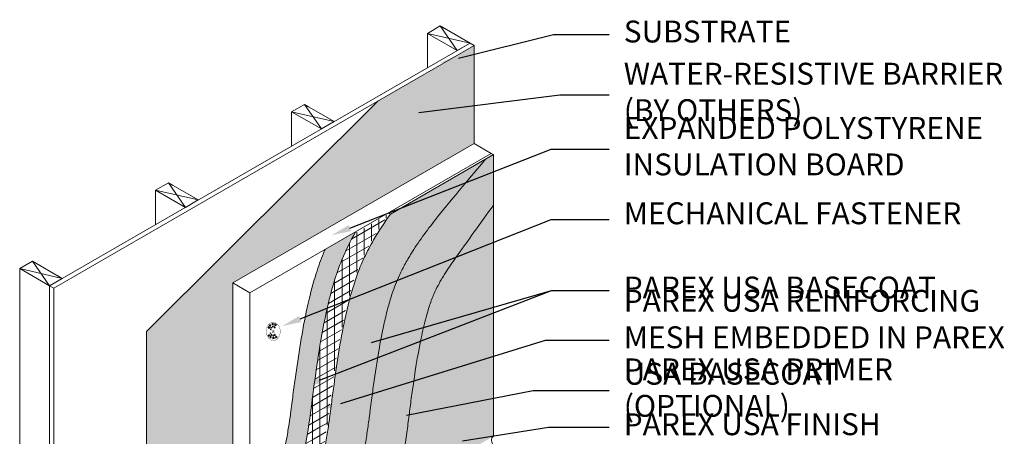
# Model space of a CAD drawing. Units: inches. Extents: x 121.2 to 181.6, y 54.9 to 115.6.
# Drawn here: x 124.9 to 181.1, y 91.8 to 115.6 of the extents above; entities that cross this region are included whole.
import ezdxf
from ezdxf import colors
from ezdxf.entities.mleader import LeaderData, LeaderLine
from ezdxf.math import Vec2, Vec3

# ---------------------------------------------------------------- set-up
doc = ezdxf.new("R2010")
doc.units = ezdxf.units.IN
doc.header["$MEASUREMENT"] = 0
doc.layers.add('1', color=7, linetype='Continuous')
for name, color, linetype, lineweight in [('A-Anno-Note', 7, 'Continuous', 25), ('A-Detl-L', 7, 'Continuous', 18), ('A-Detl-Patt-33', 33, 'Continuous', 9), ('A-Detl-Patt-8', 8, 'Continuous', 9), ('A-Detl-Patt-9', 9, 'Continuous', 9), ('A-Detl-Patt-Red', 1, 'Continuous', 9)]:
    doc.layers.add(name, color=color, linetype=linetype, lineweight=lineweight)
doc.styles.add('ARIAL', font='verdana.ttf', dxfattribs={"height": 1.5})
doc.styles.add('Pw_Note', font='RomanS.shx', dxfattribs={"width": 0.75})
pattern_1 = [(0, (53.70526, 17.08822), (0.035, 0.07), [0, -0.07])]

msp = doc.modelspace()

# ---------------------------------------------------------------- hatches: boundary and pattern name
h = msp.add_hatch()
h.set_pattern_fill('ANSI36', color=252, scale=1.12)
h.set_pattern_definition([(45, (53.70526, 17.08822), (0.07424621, 0.27223611), [0.35, -0.07, 0, -0.07])])
h.paths.add_polyline_path([(150.892, 108.557), (150.892, 114.157), (145.386, 110.978), (132.187, 97.834), (132.187, 82.955), (133.716, 83.838), (133.716, 86.681), (135.17, 87.521), (135.17, 88.151), (137.11, 89.271), (137.11, 100.6)])
at = {"layer": 'A-Detl-Patt-33'}
h = msp.add_hatch(dxfattribs=at)
h.set_pattern_fill('DOTS', color=256, scale=1.12)
h.set_pattern_definition(pattern_1)
edge = h.paths.add_edge_path()
edge.add_spline(control_points=[(151.983, 105.047), (151.243, 104.013), (150.503, 102.978), (149.762, 101.944), (149.759, 101.939), (149.755, 101.934), (149.752, 101.929)], knot_values=[27.177073, 27.177073, 27.177073, 27.177073, 35.937795, 35.937795, 35.937795, 35.979089, 35.979089, 35.979089, 35.979089], degree=3, periodic=0)
edge.add_spline(control_points=[(149.752, 101.929), (149.553, 101.651), (149.373, 101.383), (149.097, 100.941), (148.992, 100.762), (148.802, 100.414), (148.716, 100.243), (148.592, 99.975), (148.546, 99.868), (148.458, 99.648), (148.416, 99.537), (148.332, 99.295), (148.291, 99.168), (148.148, 98.7), (148.05, 98.32), (147.91, 97.705), (147.866, 97.495), (147.649, 96.419), (147.504, 95.488), (147.318, 94.169), (147.272, 93.837), (147.225, 93.498)], knot_values=[6.394651, 6.394651, 6.394651, 6.394651, 8.752816, 8.752816, 10.455101, 10.455101, 12.157386, 12.157386, 13.295159, 13.295159, 14.432932, 14.432932, 15.541109, 15.541109, 18.325049, 18.325049, 19.71702, 19.71702, 25.341822, 25.341822, 27.177073, 27.177073, 27.177073, 27.177073], degree=3, periodic=0)
edge.add_spline(control_points=[(147.225, 93.498), (147.192, 93.211), (147.153, 92.89), (147.064, 92.219), (147.015, 91.876), (146.901, 91.137), (146.839, 90.751), (146.704, 90.039), (146.652, 89.783), (146.526, 89.222), (146.451, 88.914), (146.362, 88.592)], knot_values=[3.492034, 3.492034, 3.492034, 3.492034, 4.235765, 4.235765, 4.904779, 4.904779, 5.573793, 5.573793, 5.9083, 5.9083, 6.26858, 6.26858, 6.26858, 6.26858], degree=3, periodic=0)
edge.add_line((146.362, 88.592), (151.983, 91.837))
edge.add_line((151.983, 91.837), (151.983, 105.047))
at = {"layer": 'A-Detl-Patt-8'}
h = msp.add_hatch(dxfattribs=at)
h.set_pattern_fill('DOTS', color=256, scale=1.12)
h.set_pattern_definition(pattern_1)
edge = h.paths.add_edge_path()
edge.add_spline(control_points=[(138.08, 85.071), (138.367, 85.377), (140.578, 87.911), (141.343, 91.543), (141.596, 93.564), (141.669, 94.202)], knot_values=[1.072814, 1.072814, 1.072814, 1.072814, 1.512427, 4.537281, 6.32128, 6.32128, 6.32128, 6.32128], degree=3, periodic=0)
edge.add_spline(control_points=[(141.669, 94.202), (141.9, 95.877), (142.258, 98.487), (143.144, 101.635), (143.829, 103.01), (144.127, 103.531)], knot_values=[6.32128, 6.32128, 6.32128, 6.32128, 15.382057, 20.44, 23.681891, 23.681891, 23.681891, 23.681891], degree=3, periodic=0)
edge.add_line((144.127, 103.531), (142.371, 102.517))
edge.add_spline(control_points=[(142.371, 102.517), (142.339, 102.442), (142.308, 102.367), (142.125, 101.913), (141.99, 101.53), (141.692, 100.582), (141.545, 100.015), (141.261, 98.772), (141.13, 98.094), (140.898, 96.732), (140.796, 96.048), (140.653, 95.03), (140.606, 94.692), (140.56, 94.355)], knot_values=[6.32128, 6.32128, 6.32128, 6.32128, 6.724714, 6.724714, 8.740318, 8.740318, 11.70379, 11.70379, 15.28866, 15.28866, 18.93447, 18.93447, 20.757375, 20.757375, 20.757375, 20.757375], degree=3, periodic=0)
edge.add_arc((141.669, 94.202), 1.12, 172.175, 173.4045)
edge.add_spline(control_points=[(140.557, 94.331), (140.519, 94.006), (140.477, 93.657), (140.394, 93.045), (140.359, 92.807), (140.281, 92.3), (140.237, 92.029), (140.107, 91.301), (140.01, 90.829), (139.709, 89.754), (139.489, 89.143), (139.012, 88.19), (138.829, 87.867), (138.455, 87.29), (138.278, 87.041), (138.08, 86.787)], knot_values=[1.549329, 1.549329, 1.549329, 1.549329, 2.466773, 2.466773, 3.00353, 3.00353, 3.540288, 3.540288, 4.404364, 4.404364, 5.426238, 5.426238, 5.937174, 5.937174, 6.32128, 6.32128, 6.32128, 6.32128], degree=3, periodic=0)
edge.add_line((138.08, 86.787), (138.08, 85.071))
edge = h.paths.add_edge_path()
edge.add_spline(control_points=[(143.345, 86.85), (143.432, 87.035), (143.512, 87.219), (143.772, 87.841), (143.925, 88.27), (144.196, 89.137), (144.308, 89.571), (144.468, 90.279), (144.525, 90.565), (144.597, 90.959), (144.618, 91.08), (144.659, 91.318), (144.678, 91.433), (144.721, 91.699), (144.744, 91.847), (144.788, 92.138), (144.809, 92.279), (144.867, 92.69), (144.901, 92.946), (144.958, 93.397), (144.981, 93.595), (145.003, 93.78)], knot_values=[2.572302, 2.572302, 2.572302, 2.572302, 2.778881, 2.778881, 3.281095, 3.281095, 3.838986, 3.838986, 4.258951, 4.258951, 4.461716, 4.461716, 4.664481, 4.664481, 4.946823, 4.946823, 5.229164, 5.229164, 5.793847, 5.793847, 6.288974, 6.288974, 6.288974, 6.288974], degree=3, periodic=0)
edge.add_spline(control_points=[(145.003, 93.78), (145.05, 94.119), (145.096, 94.453), (145.236, 95.444), (145.332, 96.088), (145.527, 97.224), (145.622, 97.722), (145.797, 98.519), (145.869, 98.825), (146.023, 99.41), (146.105, 99.691), (146.32, 100.346), (146.457, 100.695), (146.72, 101.263), (146.835, 101.487), (147.083, 101.937), (147.218, 102.163), (147.769, 103.034), (148.254, 103.693), (149.24, 104.933), (149.72, 105.507), (150.219, 106.102)], knot_values=[6.352706, 6.352706, 6.352706, 6.352706, 8.18637, 8.18637, 11.853697, 11.853697, 14.838668, 14.838668, 16.753191, 16.753191, 18.667715, 18.667715, 21.473128, 21.473128, 23.249275, 23.249275, 25.025422, 25.025422, 30.020132, 30.020132, 34.106409, 34.106409, 34.106409, 34.106409], degree=3, periodic=0)
edge.add_spline(control_points=[(150.219, 106.102), (150.222, 106.104), (150.224, 106.107), (150.226, 106.11), (150.661, 106.629), (151.097, 107.147), (151.532, 107.666)], knot_values=[34.106409, 34.106409, 34.106409, 34.106409, 34.12458, 34.12458, 34.12458, 37.687473, 37.687473, 37.687473, 37.687473], degree=3, periodic=0)
edge.add_line((151.532, 107.666), (146.107, 104.534))
edge.add_spline(control_points=[(146.107, 104.534), (145.759, 104.047), (145.436, 103.556), (144.953, 102.723), (144.775, 102.387), (144.453, 101.704), (144.311, 101.359), (143.963, 100.388), (143.784, 99.742), (143.474, 98.414), (143.342, 97.74), (143.114, 96.403), (143.015, 95.739), (142.873, 94.735), (142.827, 94.399), (142.781, 94.062)], knot_values=[6.310281, 6.310281, 6.310281, 6.310281, 9.658426, 9.658426, 11.886001, 11.886001, 14.113576, 14.113576, 17.905827, 17.905827, 21.698078, 21.698078, 25.350741, 25.350741, 27.177073, 27.177073, 27.177073, 27.177073], degree=3, periodic=0)
edge.add_spline(control_points=[(142.781, 94.062), (142.743, 93.74), (142.701, 93.388), (142.613, 92.744), (142.575, 92.475), (142.485, 91.9), (142.436, 91.597), (142.315, 90.929), (142.242, 90.568), (141.97, 89.463), (141.719, 88.669), (141.141, 87.42), (140.915, 86.994), (140.384, 86.132), (140.077, 85.695), (139.452, 84.915), (139.154, 84.577), (138.853, 84.257)], knot_values=[1.050936, 1.050936, 1.050936, 1.050936, 1.934688, 1.934688, 2.509551, 2.509551, 3.084413, 3.084413, 3.668455, 3.668455, 4.772015, 4.772015, 5.323794, 5.323794, 5.875574, 5.875574, 6.310281, 6.310281, 6.310281, 6.310281], degree=3, periodic=0)
edge.add_line((138.853, 84.257), (138.854, 84.257))
edge.add_line((138.854, 84.257), (143.345, 86.85))
at = {"layer": 'A-Detl-Patt-9'}
h = msp.add_hatch(dxfattribs=at)
h.set_pattern_fill('DOTS', color=256, scale=1.12)
h.set_pattern_definition(pattern_1)
edge = h.paths.add_edge_path()
edge.add_spline(control_points=[(147.225, 93.498), (147.272, 93.837), (147.318, 94.169), (147.504, 95.488), (147.649, 96.419), (147.866, 97.495), (147.91, 97.705), (148.05, 98.32), (148.148, 98.7), (148.291, 99.168), (148.332, 99.295), (148.416, 99.537), (148.458, 99.648), (148.546, 99.868), (148.592, 99.975), (148.716, 100.243), (148.802, 100.414), (148.992, 100.762), (149.097, 100.941), (149.373, 101.383), (149.553, 101.651), (149.752, 101.929)], knot_values=[6.394651, 6.394651, 6.394651, 6.394651, 8.229903, 8.229903, 13.854705, 13.854705, 15.246675, 15.246675, 18.030616, 18.030616, 19.138793, 19.138793, 20.276566, 20.276566, 21.414338, 21.414338, 23.116624, 23.116624, 24.818909, 24.818909, 27.177073, 27.177073, 27.177073, 27.177073], degree=3, periodic=0)
edge.add_spline(control_points=[(149.752, 101.929), (149.755, 101.934), (149.759, 101.939), (149.762, 101.944), (150.503, 102.978), (151.243, 104.013), (151.983, 105.047)], knot_values=[27.177073, 27.177073, 27.177073, 27.177073, 27.218368, 27.218368, 27.218368, 35.979089, 35.979089, 35.979089, 35.979089], degree=3, periodic=0)
edge.add_line((151.983, 105.047), (151.983, 107.927))
edge.add_line((151.983, 107.927), (151.532, 107.666))
edge.add_spline(control_points=[(151.532, 107.666), (151.097, 107.147), (150.661, 106.629), (150.226, 106.11)], knot_values=[34.12458, 34.12458, 34.12458, 34.12458, 37.687473, 37.687473, 37.687473, 37.687473], degree=3, periodic=0)
edge.add_spline(control_points=[(150.219, 106.102), (149.72, 105.507), (149.24, 104.933), (148.254, 103.693), (147.769, 103.034), (147.218, 102.163), (147.083, 101.937), (146.835, 101.487), (146.72, 101.263), (146.457, 100.695), (146.32, 100.346), (146.105, 99.691), (146.023, 99.41), (145.869, 98.825), (145.797, 98.519), (145.622, 97.722), (145.527, 97.224), (145.332, 96.088), (145.236, 95.444), (145.096, 94.453), (145.05, 94.119), (145.003, 93.78)], knot_values=[6.352706, 6.352706, 6.352706, 6.352706, 10.438983, 10.438983, 15.433693, 15.433693, 17.20984, 17.20984, 18.985988, 18.985988, 21.7914, 21.7914, 23.705924, 23.705924, 25.620447, 25.620447, 28.605418, 28.605418, 32.272745, 32.272745, 34.106409, 34.106409, 34.106409, 34.106409], degree=3, periodic=0)
edge.add_spline(control_points=[(145.003, 93.78), (144.981, 93.595), (144.958, 93.397), (144.901, 92.946), (144.867, 92.69), (144.809, 92.279), (144.788, 92.138), (144.744, 91.847), (144.721, 91.699), (144.678, 91.433), (144.659, 91.318), (144.618, 91.08), (144.597, 90.959), (144.525, 90.565), (144.468, 90.279), (144.308, 89.571), (144.196, 89.137), (143.925, 88.27), (143.772, 87.841), (143.512, 87.219), (143.432, 87.035), (143.345, 86.85)], knot_values=[2.572302, 2.572302, 2.572302, 2.572302, 3.06743, 3.06743, 3.632113, 3.632113, 3.914454, 3.914454, 4.196795, 4.196795, 4.399561, 4.399561, 4.602326, 4.602326, 5.022291, 5.022291, 5.580181, 5.580181, 6.082395, 6.082395, 6.288974, 6.288974, 6.288974, 6.288974], degree=3, periodic=0)
edge.add_line((143.345, 86.85), (146.362, 88.592))
edge.add_spline(control_points=[(146.362, 88.592), (146.451, 88.914), (146.526, 89.222), (146.652, 89.783), (146.704, 90.039), (146.839, 90.751), (146.901, 91.137), (147.015, 91.876), (147.064, 92.219), (147.153, 92.89), (147.192, 93.211), (147.225, 93.498)], knot_values=[3.492034, 3.492034, 3.492034, 3.492034, 3.852313, 3.852313, 4.18682, 4.18682, 4.855834, 4.855834, 5.524848, 5.524848, 6.26858, 6.26858, 6.26858, 6.26858], degree=3, periodic=0)
at = {"layer": 'A-Detl-Patt-Red'}
h = msp.add_hatch(dxfattribs=at)
h.set_pattern_fill('ANSI31', color=256, scale=3.36, angle=45)
h.set_pattern_definition([(90, (136.20104, 82.79553), (-0.42, 6e-17), [])])
edge = h.paths.add_edge_path()
edge.add_spline(control_points=[(142.711, 94.07), (142.682, 93.821), (142.65, 93.554), (142.585, 93.053), (142.554, 92.827), (142.485, 92.351), (142.446, 92.1), (142.359, 91.569), (142.311, 91.285), (142.173, 90.583), (142.076, 90.153), (141.801, 89.188), (141.615, 88.646), (141.123, 87.525), (140.818, 86.946), (140.246, 86.064), (140.036, 85.767), (139.576, 85.174), (139.325, 84.878), (138.975, 84.49), (138.88, 84.388), (138.786, 84.288)], knot_values=[1.042957, 1.042957, 1.042957, 1.042957, 1.726929, 1.726929, 2.232745, 2.232745, 2.73856, 2.73856, 3.244375, 3.244375, 3.912046, 3.912046, 4.665689, 4.665689, 5.419333, 5.419333, 5.796155, 5.796155, 6.172977, 6.172977, 6.310281, 6.310281, 6.310281, 6.310281], degree=3, periodic=0)
edge.add_spline(control_points=[(142.711, 94.071), (142.758, 94.409), (142.804, 94.746), (142.946, 95.753), (143.045, 96.418), (143.275, 97.762), (143.407, 98.441), (143.716, 99.755), (143.89, 100.387), (144.239, 101.371), (144.392, 101.74), (144.949, 102.915), (145.428, 103.694), (145.995, 104.498), (146.021, 104.534), (146.046, 104.57)], knot_values=[6.310281, 6.310281, 6.310281, 6.310281, 8.140304, 8.140304, 11.800352, 11.800352, 15.60951, 15.60951, 19.296521, 19.296521, 21.6661, 21.6661, 26.919587, 26.919587, 27.164415, 27.164415, 27.164415, 27.164415], degree=3, periodic=0)
edge.add_line((146.046, 104.57), (146.047, 104.569))
edge.add_line((146.047, 104.569), (144.068, 103.427))
edge.add_spline(control_points=[(144.068, 103.427), (143.829, 103.01), (143.144, 101.635), (142.258, 98.487), (141.9, 95.877), (141.669, 94.202)], knot_values=[6.32128, 6.32128, 6.32128, 6.32128, 9.563171, 14.621114, 23.681891, 23.681891, 23.681891, 23.681891], degree=3, periodic=0)
edge.add_spline(control_points=[(141.669, 94.202), (141.596, 93.564), (141.343, 91.543), (140.578, 87.911), (138.367, 85.377), (138.08, 85.071)], knot_values=[1.072814, 1.072814, 1.072814, 1.072814, 2.856813, 5.881667, 6.32128, 6.32128, 6.32128, 6.32128], degree=3, periodic=0)
edge.add_spline(control_points=[(138.08, 85.071), (137.845, 84.819), (137.607, 84.578), (137.376, 84.357)], knot_values=[0.712047, 0.712047, 0.712047, 0.712047, 1.072814, 1.072814, 1.072814, 1.072814], degree=3, periodic=0)
edge.add_spline(control_points=[(137.376, 84.357), (136.921, 83.921), (136.499, 83.562), (136.201, 83.356)], knot_values=[0, 0, 0, 0, 0.712047, 0.712047, 0.712047, 0.712047], degree=3, periodic=0)
edge.add_line((136.201, 83.356), (136.201, 82.796))
edge.add_line((136.201, 82.796), (138.786, 84.288))
h = msp.add_hatch(dxfattribs=at)
h.set_pattern_fill('ANSI31', color=256, scale=3.36, angle=345)
h.set_pattern_definition([(30, (53.70526, 17.0882), (-0.21, 0.3637307), [])])
edge = h.paths.add_edge_path()
edge.add_spline(control_points=[(142.711, 94.07), (142.682, 93.821), (142.65, 93.554), (142.585, 93.053), (142.554, 92.827), (142.485, 92.351), (142.446, 92.1), (142.359, 91.569), (142.311, 91.285), (142.173, 90.583), (142.076, 90.153), (141.801, 89.188), (141.615, 88.646), (141.123, 87.525), (140.818, 86.946), (140.246, 86.064), (140.036, 85.767), (139.576, 85.174), (139.325, 84.878), (138.975, 84.49), (138.88, 84.388), (138.786, 84.288)], knot_values=[1.042957, 1.042957, 1.042957, 1.042957, 1.726929, 1.726929, 2.232745, 2.232745, 2.73856, 2.73856, 3.244375, 3.244375, 3.912046, 3.912046, 4.665689, 4.665689, 5.419333, 5.419333, 5.796155, 5.796155, 6.172977, 6.172977, 6.310281, 6.310281, 6.310281, 6.310281], degree=3, periodic=0)
edge.add_spline(control_points=[(142.711, 94.071), (142.758, 94.409), (142.804, 94.746), (142.946, 95.753), (143.045, 96.418), (143.275, 97.762), (143.407, 98.441), (143.716, 99.755), (143.89, 100.387), (144.239, 101.371), (144.392, 101.74), (144.949, 102.915), (145.428, 103.694), (145.995, 104.498), (146.021, 104.534), (146.046, 104.57)], knot_values=[6.310281, 6.310281, 6.310281, 6.310281, 8.140304, 8.140304, 11.800352, 11.800352, 15.60951, 15.60951, 19.296521, 19.296521, 21.6661, 21.6661, 26.919587, 26.919587, 27.164415, 27.164415, 27.164415, 27.164415], degree=3, periodic=0)
edge.add_line((146.046, 104.57), (146.047, 104.569))
edge.add_line((146.047, 104.569), (144.068, 103.427))
edge.add_spline(control_points=[(144.068, 103.427), (143.829, 103.01), (143.144, 101.635), (142.258, 98.487), (141.9, 95.877), (141.669, 94.202)], knot_values=[6.32128, 6.32128, 6.32128, 6.32128, 9.563171, 14.621114, 23.681891, 23.681891, 23.681891, 23.681891], degree=3, periodic=0)
edge.add_spline(control_points=[(141.669, 94.202), (141.596, 93.564), (141.343, 91.543), (140.578, 87.911), (138.367, 85.377), (138.08, 85.071)], knot_values=[1.072814, 1.072814, 1.072814, 1.072814, 2.856813, 5.881667, 6.32128, 6.32128, 6.32128, 6.32128], degree=3, periodic=0)
edge.add_spline(control_points=[(138.08, 85.071), (137.845, 84.819), (137.607, 84.578), (137.376, 84.357)], knot_values=[0.712047, 0.712047, 0.712047, 0.712047, 1.072814, 1.072814, 1.072814, 1.072814], degree=3, periodic=0)
edge.add_spline(control_points=[(137.376, 84.357), (136.921, 83.921), (136.499, 83.562), (136.201, 83.356)], knot_values=[0, 0, 0, 0, 0.712047, 0.712047, 0.712047, 0.712047], degree=3, periodic=0)
edge.add_line((136.201, 83.356), (136.201, 82.796))
edge.add_line((136.201, 82.796), (138.786, 84.288))

# ---------------------------------------------------------------- linework, layer by layer
at = {"layer": '1', "color": 7, "linetype": 'Continuous'}
for p, q in [((139.159, 98.105), (139.114, 98.008)), ((139.196, 98.066), (139.161, 97.981)), ((139.254, 98.213), (139.188, 98.149)), ((139.271, 98.165), (139.219, 98.108)), ((139.282, 97.964), (139.269, 97.91)), ((139.307, 98.082), (139.274, 98.032)), ((139.324, 98.048), (139.29, 97.994)), ((139.431, 98.268), (139.328, 98.257)), ((139.428, 98.221), (139.334, 98.207)), ((139.427, 98.128), (139.36, 98.116)), ((139.428, 98.09), (139.36, 98.082)), ((139.518, 98.023), (139.463, 98.074)), ((139.533, 98.06), (139.471, 98.112)), ((139.572, 98.145), (139.487, 98.204)), ((139.6, 98.187), (139.494, 98.256)), ((139.184, 97.534), (139.123, 97.622)), ((139.213, 97.578), (139.165, 97.656)), ((139.296, 97.443), (139.221, 97.495)), ((139.305, 97.493), (139.243, 97.541)), ((139.281, 97.693), (139.259, 97.744)), ((139.326, 97.581), (139.285, 97.624)), ((139.337, 97.618), (139.295, 97.665)), ((139.469, 97.465), (139.374, 97.463)), ((139.48, 97.419), (139.376, 97.412)), ((139.447, 97.594), (139.379, 97.59)), ((139.452, 97.556), (139.384, 97.557)), ((139.524, 97.675), (139.478, 97.616)), ((139.545, 97.642), (139.492, 97.58)), ((139.598, 97.564), (139.524, 97.491)), ((139.632, 97.527), (139.54, 97.442))]:
    msp.add_line(p, q, dxfattribs=at)
at = {"layer": '1', "color": 7, "linetype": 'Continuous', "const_width": 0.0157, "flags": 128}
for points in [[(139.435, 97.312), (139.504, 97.322), (139.57, 97.348), (139.632, 97.388), (139.687, 97.442), (139.734, 97.507), (139.772, 97.583), (139.798, 97.665), (139.813, 97.753), (139.816, 97.843), (139.807, 97.933), (139.786, 98.019), (139.753, 98.1), (139.711, 98.172), (139.659, 98.234), (139.6, 98.284), (139.536, 98.32), (139.468, 98.341), (139.398, 98.346), (139.329, 98.336), (139.262, 98.31), (139.201, 98.27), (139.145, 98.216), (139.098, 98.151), (139.061, 98.075), (139.034, 97.993), (139.02, 97.905), (139.017, 97.815), (139.026, 97.725), (139.047, 97.639), (139.079, 97.558), (139.122, 97.486), (139.173, 97.424), (139.232, 97.374), (139.297, 97.338), (139.365, 97.317), (139.435, 97.312)], [(139.16, 97.985), (139.118, 98.008)], [(139.191, 98.065), (139.163, 98.105)], [(139.219, 98.103), (139.188, 98.149)], [(139.266, 97.912), (139.234, 97.931)], [(139.255, 97.995), (139.244, 97.963), (139.24, 97.934)], [(139.271, 98.165), (139.254, 98.213)], [(139.28, 97.966), (139.255, 97.995)], [(139.29, 97.998), (139.27, 98.028)], [(139.322, 98.045), (139.308, 98.077)], [(139.337, 98.2), (139.328, 98.257)], [(139.358, 98.08), (139.353, 98.113)], [(139.358, 97.818), (139.358, 97.804), (139.361, 97.791), (139.365, 97.778), (139.371, 97.766), (139.378, 97.756), (139.387, 97.748), (139.396, 97.742), (139.406, 97.738), (139.417, 97.737), (139.427, 97.737), (139.438, 97.741), (139.447, 97.746), (139.456, 97.754), (139.464, 97.764), (139.471, 97.775), (139.475, 97.788), (139.478, 97.801), (139.48, 97.815), (139.479, 97.829), (139.477, 97.843), (139.473, 97.855), (139.467, 97.867), (139.459, 97.877), (139.451, 97.885), (139.442, 97.892), (139.431, 97.895), (139.421, 97.897), (139.41, 97.896), (139.4, 97.893), (139.39, 97.887), (139.381, 97.879), (139.373, 97.869), (139.367, 97.858), (139.362, 97.846), (139.359, 97.832), (139.358, 97.818)], [(139.375, 97.763), (139.465, 97.869)], [(139.443, 97.745), (139.396, 97.89)], [(139.427, 98.088), (139.426, 98.126)], [(139.429, 98.217), (139.429, 98.27)], [(139.465, 98.076), (139.473, 98.114)], [(139.49, 98.202), (139.499, 98.252)], [(139.514, 98.022), (139.533, 98.06)], [(139.575, 98.143), (139.598, 98.185)], [(139.165, 97.652), (139.128, 97.622)], [(139.209, 97.578), (139.188, 97.534)], [(139.243, 97.545), (139.221, 97.495)], [(139.257, 97.742), (139.228, 97.717)], [(139.26, 97.658), (139.244, 97.688), (139.235, 97.716)], [(139.279, 97.691), (139.26, 97.658)], [(139.295, 97.661), (139.28, 97.629)], [(139.305, 97.493), (139.296, 97.443)], [(139.334, 97.62), (139.326, 97.586)], [(139.376, 97.47), (139.376, 97.412)], [(139.376, 97.592), (139.377, 97.559)], [(139.445, 97.595), (139.45, 97.558)], [(139.469, 97.469), (139.478, 97.416)], [(139.481, 97.614), (139.495, 97.577)], [(139.52, 97.675), (139.545, 97.642)], [(139.526, 97.494), (139.544, 97.446)], [(139.6, 97.567), (139.63, 97.529)]]:
    msp.add_lwpolyline(points, dxfattribs=at)
at = {"layer": 'A-Detl-L'}
for p, q in [((148.952, 115.277), (149.922, 113.877)), ((148.224, 114.857), (148.224, 112.897)), ((148.224, 114.857), (148.224, 112.897)), ((148.224, 114.857), (150.649, 114.297)), ((150.649, 114.297), (126.643, 100.437)), ((126.885, 100.297), (150.892, 114.157)), ((150.892, 114.157), (150.649, 114.297)), ((150.892, 114.157), (150.892, 108.557)), ((141.192, 110.797), (142.162, 109.397)), ((140.465, 110.377), (140.465, 108.417)), ((140.465, 110.377), (140.465, 108.417)), ((140.465, 110.377), (142.89, 109.817)), ((150.892, 108.557), (137.109, 100.599)), ((150.892, 108.557), (151.862, 107.997)), ((138.08, 100.04), (151.862, 107.997)), ((151.983, 107.927), (146.107, 104.534)), ((151.862, 107.997), (151.983, 107.927)), ((151.983, 107.927), (151.983, 91.837)), ((133.433, 106.317), (134.403, 104.917)), ((132.705, 105.897), (132.705, 103.937)), ((132.705, 105.897), (135.13, 105.337)), ((146.107, 104.534), (145.986, 104.604)), ((125.673, 101.837), (126.643, 100.437)), ((124.946, 101.417), (124.946, 67.817)), ((124.946, 101.417), (127.37, 100.857)), ((137.11, 84.511), (137.11, 100.6)), ((137.11, 100.6), (138.08, 100.04)), ((126.643, 66.837), (126.643, 100.437)), ((126.643, 100.437), (126.885, 100.297)), ((126.885, 66.697), (126.885, 100.297)), ((138.08, 85.071), (138.08, 100.04))]:
    msp.add_line(p, q, dxfattribs=at)
for points in [[(149.194, 115.137), (148.952, 115.277), (148.224, 114.857), (149.922, 113.877), (150.649, 114.297), (150.407, 114.437)], [(150.649, 114.297), (148.952, 115.277), (148.224, 114.857), (149.922, 113.877), (150.649, 114.297), (150.407, 114.437)], [(141.435, 110.657), (141.192, 110.797), (140.465, 110.377), (142.162, 109.397), (142.89, 109.817), (142.647, 109.957)], [(142.89, 109.817), (141.192, 110.797), (140.465, 110.377), (142.162, 109.397), (142.89, 109.817), (142.647, 109.957)], [(133.675, 106.177), (133.433, 106.317), (132.705, 105.897), (134.403, 104.917), (135.13, 105.337), (134.888, 105.477)], [(135.13, 105.337), (133.433, 106.317), (132.705, 105.897), (134.403, 104.917), (135.13, 105.337), (134.888, 105.477)], [(127.37, 100.857), (125.673, 101.837), (124.946, 101.417), (126.643, 100.437), (127.37, 100.857), (127.128, 100.997)]]:
    msp.add_lwpolyline(points, dxfattribs=at)
at = {"layer": 'A-Detl-L', "color": 252}
msp.add_lwpolyline([(145.386, 110.978), (132.187, 97.834), (132.187, 82.955), (133.712, 83.836)], dxfattribs=at)
at = {"layer": 'A-Detl-L', "extrusion": (0, 0, -1)}
msp.add_arc((-141.669, 94.202), 1.12, 6.5955, 7.825, dxfattribs=at)
at = {"layer": 'A-Detl-L'}
for points, knots in [([(145.003, 93.78), (145.05, 94.119), (145.096, 94.453), (145.236, 95.444), (145.332, 96.088), (145.527, 97.224), (145.622, 97.722), (145.797, 98.519), (145.869, 98.825), (146.023, 99.41), (146.105, 99.691), (146.32, 100.346), (146.457, 100.695), (146.72, 101.263), (146.835, 101.487), (147.083, 101.937), (147.218, 102.163), (147.769, 103.034), (148.254, 103.693), (149.24, 104.933), (149.72, 105.507), (150.219, 106.102), (150.222, 106.104), (150.224, 106.107), (150.226, 106.11), (150.661, 106.629), (151.097, 107.147), (151.532, 107.666)], [6.352706, 6.352706, 6.352706, 6.352706, 8.18637, 8.18637, 11.853697, 11.853697, 14.838668, 14.838668, 16.753191, 16.753191, 18.667715, 18.667715, 21.473128, 21.473128, 23.249275, 23.249275, 25.025422, 25.025422, 30.020132, 30.020132, 34.106409, 34.106409, 34.106409, 34.12458, 34.12458, 34.12458, 37.687473, 37.687473, 37.687473, 37.687473]), ([(138.853, 84.257), (139.154, 84.577), (139.452, 84.915), (140.077, 85.695), (140.384, 86.132), (140.915, 86.994), (141.141, 87.42), (141.719, 88.669), (141.97, 89.463), (142.242, 90.568), (142.315, 90.929), (142.436, 91.597), (142.485, 91.9), (142.575, 92.475), (142.613, 92.744), (142.701, 93.388), (142.743, 93.74), (142.781, 94.062), (142.827, 94.399), (142.873, 94.735), (143.015, 95.739), (143.114, 96.403), (143.342, 97.74), (143.474, 98.414), (143.784, 99.742), (143.963, 100.388), (144.311, 101.359), (144.453, 101.704), (144.775, 102.387), (144.953, 102.723), (145.436, 103.556), (145.759, 104.047), (146.107, 104.534)], [1.050936, 1.050936, 1.050936, 1.050936, 1.485642, 1.485642, 2.037422, 2.037422, 2.589202, 2.589202, 3.692761, 3.692761, 4.276803, 4.276803, 4.851666, 4.851666, 5.426528, 5.426528, 6.310281, 6.310281, 6.310281, 8.136612, 8.136612, 11.789276, 11.789276, 15.581527, 15.581527, 19.373778, 19.373778, 21.601353, 21.601353, 23.828928, 23.828928, 27.177073, 27.177073, 27.177073, 27.177073]), ([(147.225, 93.498), (147.272, 93.837), (147.318, 94.169), (147.504, 95.488), (147.649, 96.419), (147.866, 97.495), (147.91, 97.705), (148.05, 98.32), (148.148, 98.7), (148.291, 99.168), (148.332, 99.295), (148.416, 99.537), (148.458, 99.648), (148.546, 99.868), (148.592, 99.975), (148.716, 100.243), (148.802, 100.414), (148.992, 100.762), (149.097, 100.941), (149.373, 101.383), (149.553, 101.651), (149.752, 101.929), (149.755, 101.934), (149.759, 101.939), (149.762, 101.944), (150.503, 102.978), (151.243, 104.013), (151.983, 105.047)], [6.394651, 6.394651, 6.394651, 6.394651, 8.229903, 8.229903, 13.854705, 13.854705, 15.246675, 15.246675, 18.030616, 18.030616, 19.138793, 19.138793, 20.276566, 20.276566, 21.414338, 21.414338, 23.116624, 23.116624, 24.818909, 24.818909, 27.177073, 27.177073, 27.177073, 27.218368, 27.218368, 27.218368, 35.979089, 35.979089, 35.979089, 35.979089]), ([(138.08, 85.071), (138.367, 85.377), (140.578, 87.911), (141.343, 91.543), (141.596, 93.564), (141.669, 94.202), (141.9, 95.877), (142.258, 98.487), (143.144, 101.635), (143.829, 103.01), (144.127, 103.531)], [1.072814, 1.072814, 1.072814, 1.072814, 1.512427, 4.537281, 6.32128, 6.32128, 6.32128, 15.382057, 20.44, 23.681891, 23.681891, 23.681891, 23.681891]), ([(140.56, 94.355), (140.606, 94.692), (140.653, 95.03), (140.796, 96.048), (140.898, 96.732), (141.13, 98.094), (141.261, 98.772), (141.545, 100.015), (141.692, 100.582), (141.99, 101.53), (142.125, 101.913), (142.308, 102.367), (142.339, 102.442), (142.371, 102.517)], [6.32128, 6.32128, 6.32128, 6.32128, 8.144185, 8.144185, 11.789995, 11.789995, 15.374865, 15.374865, 18.338337, 18.338337, 20.35394, 20.35394, 20.757375, 20.757375, 20.757375, 20.757375]), ([(138.08, 86.787), (138.278, 87.041), (138.455, 87.29), (138.829, 87.867), (139.012, 88.19), (139.489, 89.143), (139.709, 89.754), (140.01, 90.829), (140.107, 91.301), (140.237, 92.029), (140.281, 92.3), (140.359, 92.807), (140.394, 93.045), (140.477, 93.657), (140.519, 94.006), (140.557, 94.331)], [1.549329, 1.549329, 1.549329, 1.549329, 1.933435, 1.933435, 2.444371, 2.444371, 3.466245, 3.466245, 4.330321, 4.330321, 4.867078, 4.867078, 5.403836, 5.403836, 6.32128, 6.32128, 6.32128, 6.32128]), ([(143.345, 86.85), (143.432, 87.035), (143.512, 87.219), (143.772, 87.841), (143.925, 88.27), (144.196, 89.137), (144.308, 89.571), (144.468, 90.279), (144.525, 90.565), (144.597, 90.959), (144.618, 91.08), (144.659, 91.318), (144.678, 91.433), (144.721, 91.699), (144.744, 91.847), (144.788, 92.138), (144.809, 92.279), (144.867, 92.69), (144.901, 92.946), (144.958, 93.397), (144.981, 93.595), (145.003, 93.78)], [2.572302, 2.572302, 2.572302, 2.572302, 2.778881, 2.778881, 3.281095, 3.281095, 3.838986, 3.838986, 4.258951, 4.258951, 4.461716, 4.461716, 4.664481, 4.664481, 4.946823, 4.946823, 5.229164, 5.229164, 5.793847, 5.793847, 6.288974, 6.288974, 6.288974, 6.288974]), ([(146.362, 88.592), (146.451, 88.914), (146.526, 89.222), (146.652, 89.783), (146.704, 90.039), (146.839, 90.751), (146.901, 91.137), (147.015, 91.876), (147.064, 92.219), (147.153, 92.89), (147.192, 93.211), (147.225, 93.498)], [3.492034, 3.492034, 3.492034, 3.492034, 3.852313, 3.852313, 4.18682, 4.18682, 4.855834, 4.855834, 5.524848, 5.524848, 6.26858, 6.26858, 6.26858, 6.26858])]:
    msp.add_open_spline(points, degree=3, knots=knots, dxfattribs=at)
msp.add_open_spline([(151.983, 91.306), (151.83, 91.572), (151.83, 91.749), (151.983, 91.837)], degree=3, dxfattribs=at)

# ---------------------------------------------------------------- texts
at = {"layer": 'A-Anno-Note', "char_height": 1.25, "width": 22.64393, "attachment_point": 4, "style": 'ARIAL'}
for s, insert in [('SUBSTRATE', (159.422, 114.798)), ('WATER-RESISTIVE BARRIER (BY OTHERS)', (159.422, 111.348)), ('EXPANDED POLYSTYRENE INSULATION BOARD', (159.422, 108.249)), ('MECHANICAL FASTENER', (159.422, 104.416)), ('PAREX USA BASECOAT', (159.422, 100.175)), ('PAREX USA REINFORCING MESH EMBEDDED IN PAREX USA BASECOAT', (159.422, 97.334)), ('PAREX USA PRIMER (OPTIONAL)', (159.422, 94.458)), ('PAREX USA FINISH', (159.422, 92.366))]:
    msp.add_mtext(s, dxfattribs=dict(at, insert=insert))

# ---------------------------------------------------------------- leaders
at = {"layer": 'A-Anno-Note'}
ml = msp.add_multileader_mtext('Standard', dxfattribs=at)
ml.set_content('', color=256, style='Pw_Note')
ml.set_leader_properties()
ml.build(insert=Vec2(0, 0))
ml.multileader.update_dxf_attribs({"text_right_attachment_type": 3, "dogleg_length": 0.125, "arrow_head_size": 1.12, "scale": 16})
ctx = ml.context
ctx.base_point, ctx.scale, ctx.char_height, ctx.arrow_head_size, ctx.landing_gap_size, ctx.plane_origin = Vec3(158.582, 114.798), 16, 1.68, 1.12, 0.84, Vec3(146.529, 111.797)
ctx.right_attachment, ctx.text_align_type = 3, 1
notes = []
notes.append((ctx, [(0, (1, 1, 0), (155.41, 114.798), (1, 0), 3.171, [(0, [(148.904, 113.161)], 0, [])])]))
ctx.mtext.insert, ctx.mtext.alignment, ctx.mtext.flow_direction = Vec3(159.422, 115.638), 2, 5
ml = msp.add_multileader_mtext('Standard', dxfattribs=at)
ml.set_content('', color=256, style='Pw_Note')
ml.set_leader_properties()
ml.build(insert=Vec2(0, 0))
ml.multileader.update_dxf_attribs({"text_right_attachment_type": 3, "dogleg_length": 0.125, "arrow_head_size": 1.12, "scale": 16})
ctx = ml.context
ctx.base_point, ctx.scale, ctx.char_height, ctx.arrow_head_size, ctx.landing_gap_size, ctx.plane_origin = Vec3(158.582, 111.348), 16, 1.68, 1.12, 0.84, Vec3(148.624, 108.663)
ctx.right_attachment, ctx.text_align_type = 3, 1
notes.append((ctx, [(0, (1, 1, 0), (155.774, 111.348), (1, 0), 2.808, [(0, [(146.611, 110.202)], 0, [])])]))
ctx.mtext.insert, ctx.mtext.alignment, ctx.mtext.flow_direction = Vec3(159.422, 112.188), 2, 5
ml = msp.add_multileader_mtext('Standard', dxfattribs=at)
ml.set_content('', color=256, style='Pw_Note')
ml.set_leader_properties()
ml.build(insert=Vec2(0, 0))
ml.multileader.update_dxf_attribs({"text_right_attachment_type": 3, "dogleg_length": 0.125, "arrow_head_size": 1.12, "scale": 16})
ctx = ml.context
ctx.base_point, ctx.scale, ctx.char_height, ctx.arrow_head_size, ctx.landing_gap_size, ctx.plane_origin = Vec3(158.582, 108.249), 16, 1.68, 1.12, 0.84, Vec3(142.921, 93.588)
ctx.right_attachment, ctx.text_align_type = 3, 1
notes.append((ctx, [(0, (1, 1, 0), (155.272, 108.249), (1, 0), 3.31, [(0, [(142.745, 103.321)], 0, [])])]))
ctx.mtext.insert, ctx.mtext.alignment, ctx.mtext.flow_direction = Vec3(159.422, 109.089), 2, 5
ml = msp.add_multileader_mtext('Standard', dxfattribs=at)
ml.set_content('', color=256, style='Pw_Note')
ml.set_leader_properties()
ml.build(insert=Vec2(0, 0))
ml.multileader.update_dxf_attribs({"text_right_attachment_type": 3, "dogleg_length": 0.125, "arrow_head_size": 1.12, "scale": 16})
ctx = ml.context
ctx.base_point, ctx.scale, ctx.char_height, ctx.arrow_head_size, ctx.landing_gap_size, ctx.plane_origin = Vec3(158.582, 104.232), 16, 1.68, 1.12, 0.84, Vec3(142.921, 89.571)
ctx.right_attachment, ctx.text_align_type = 3, 1
notes.append((ctx, [(0, (1, 1, 0), (155.272, 104.232), (1, 0), 3.31, [(0, [(139.912, 98.126)], 0, [])])]))
ctx.mtext.insert, ctx.mtext.alignment, ctx.mtext.flow_direction = Vec3(159.422, 105.072), 2, 5
ml = msp.add_multileader_mtext('Standard', dxfattribs=at)
ml.set_content('', color=256, style='Pw_Note')
ml.set_leader_properties()
ml.build(insert=Vec2(0, 0))
ml.multileader.update_dxf_attribs({"text_right_attachment_type": 3, "dogleg_length": 0.125, "arrow_head_size": 1.12, "scale": 16})
ctx = ml.context
ctx.base_point, ctx.scale, ctx.char_height, ctx.arrow_head_size, ctx.landing_gap_size, ctx.plane_origin = Vec3(158.582, 100.175), 16, 1.68, 1.12, 0.84, Vec3(144.073, 92.47)
ctx.right_attachment, ctx.text_align_type = 3, 1
notes.append((ctx, [(0, (1, 1, 0), (155.298, 100.175), (1, 0), 3.284, [(0, [(141.015, 94.644)], 0, [])])]))
ctx.mtext.insert, ctx.mtext.alignment, ctx.mtext.flow_direction = Vec3(159.422, 101.015), 2, 5
ml = msp.add_multileader_mtext('Standard', dxfattribs=at)
ml.set_content('', color=256, style='Pw_Note')
ml.set_leader_properties()
ml.build(insert=Vec2(0, 0))
ml.multileader.update_dxf_attribs({"text_right_attachment_type": 3, "dogleg_length": 0.125, "arrow_head_size": 1.12, "scale": 16})
ctx = ml.context
ctx.base_point, ctx.scale, ctx.char_height, ctx.arrow_head_size, ctx.landing_gap_size, ctx.plane_origin = Vec3(158.582, 100.175), 16, 1.68, 1.12, 0.84, Vec3(148.533, 91.128)
ctx.right_attachment, ctx.text_align_type = 3, 1
notes.append((ctx, [(0, (1, 1, 0), (155.298, 100.175), (1, 0), 3.284, [(0, [(143.945, 96.881)], 0, [])])]))
ctx.mtext.insert, ctx.mtext.alignment, ctx.mtext.flow_direction = Vec3(159.422, 101.015), 2, 5
ml = msp.add_multileader_mtext('Standard', dxfattribs=at)
ml.set_content('', color=256, style='Pw_Note')
ml.set_leader_properties()
ml.build(insert=Vec2(0, 0))
ml.multileader.update_dxf_attribs({"text_right_attachment_type": 3, "dogleg_length": 0.125, "arrow_head_size": 1.12, "scale": 16})
ctx = ml.context
ctx.base_point, ctx.scale, ctx.char_height, ctx.arrow_head_size, ctx.landing_gap_size, ctx.plane_origin = Vec3(158.582, 97.334), 16, 1.68, 1.12, 0.84, Vec3(144.357, 89.434)
ctx.right_attachment, ctx.text_align_type = 3, 1
notes.append((ctx, [(0, (1, 1, 0), (154.95, 97.334), (1, 0), 3.631, [(0, [(142.198, 93.384)], 0, [])])]))
ctx.mtext.insert, ctx.mtext.alignment, ctx.mtext.flow_direction = Vec3(159.422, 98.174), 2, 5
ml = msp.add_multileader_mtext('Standard', dxfattribs=at)
ml.set_content('', color=256, style='Pw_Note')
ml.set_leader_properties()
ml.build(insert=Vec2(0, 0))
ml.multileader.update_dxf_attribs({"text_right_attachment_type": 3, "dogleg_length": 0.125, "arrow_head_size": 1.12, "scale": 16})
ctx = ml.context
ctx.base_point, ctx.scale, ctx.char_height, ctx.arrow_head_size, ctx.landing_gap_size, ctx.plane_origin = Vec3(158.582, 94.458), 16, 1.68, 1.12, 0.84, Vec3(144.68, 84.705)
ctx.right_attachment, ctx.text_align_type = 3, 1
notes.append((ctx, [(0, (1, 1, 0), (154.245, 94.458), (1, 0), 4.337, [(0, [(145.913, 92.834)], 0, [])])]))
ctx.mtext.insert, ctx.mtext.alignment, ctx.mtext.flow_direction = Vec3(159.422, 95.298), 2, 5
ml = msp.add_multileader_mtext('Standard', dxfattribs=at)
ml.set_content('', color=256, style='Pw_Note')
ml.set_leader_properties()
ml.build(insert=Vec2(0, 0))
ml.multileader.update_dxf_attribs({"text_right_attachment_type": 3, "dogleg_length": 0.125, "arrow_head_size": 1.12, "scale": 16})
ctx = ml.context
ctx.base_point, ctx.scale, ctx.char_height, ctx.arrow_head_size, ctx.landing_gap_size, ctx.plane_origin = Vec3(158.582, 92.366), 16, 1.68, 1.12, 0.84, Vec3(144.179, 79.323)
ctx.right_attachment, ctx.text_align_type = 3, 1
notes.append((ctx, [(0, (1, 1, 0), (155.133, 92.366), (1, 0), 3.449, [(0, [(149.12, 91.405)], 0, [])])]))
ctx.mtext.insert, ctx.mtext.alignment, ctx.mtext.flow_direction = Vec3(159.422, 93.206), 2, 5
for ctx, leaders in notes:
    for number, flags, end, landing, length, lines in leaders:
        leader = LeaderData()
        leader.index, (leader.has_last_leader_line, leader.has_dogleg_vector, leader.attachment_direction) = number, flags
        leader.last_leader_point, leader.dogleg_vector, leader.dogleg_length = Vec3(end), Vec3(landing), length
        for number, points, colour, breaks in lines:
            line = LeaderLine()
            line.index, line.vertices, line.color, line.breaks = number, Vec3.list(points), colors.encode_raw_color(colour), breaks
            leader.lines.append(line)
        ctx.leaders.append(leader)

doc.saveas('drawing.dxf')
